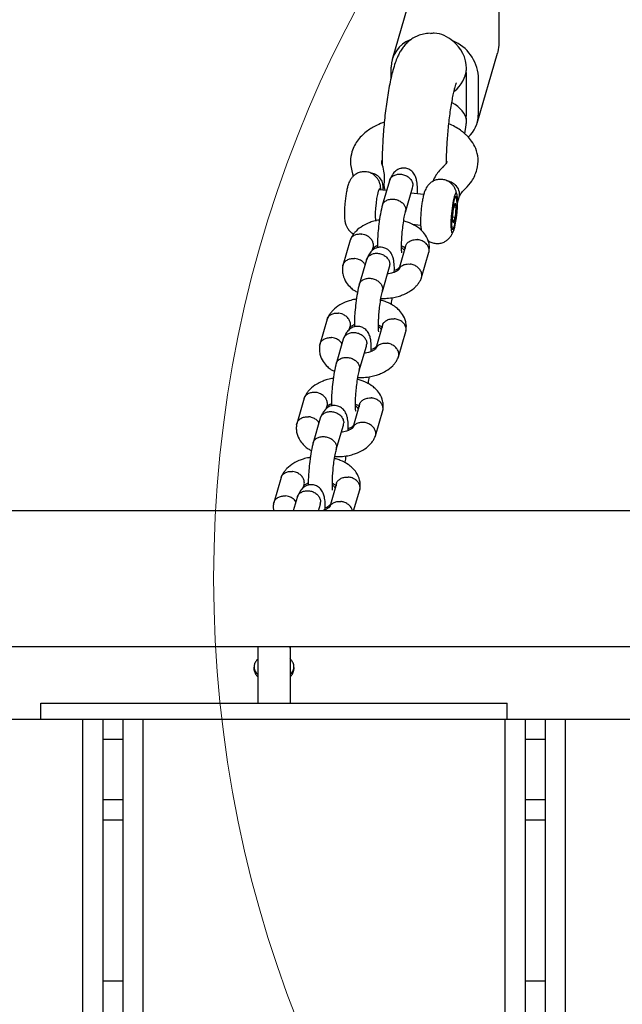
# Model space of a CAD drawing. Units: millimetres. Extents: x 906 to 10095, y 666 to 7761.
# Drawn here: x 6166 to 6316, y 3841 to 4086 of the extents above; entities that cross this region are included whole.
import ezdxf

# ---------------------------------------------------------------- set-up
doc = ezdxf.new("R2010")
doc.units = ezdxf.units.MM
doc.header["$LTSCALE"] = 200
doc.layers.add('OTWORY_MONTAŻOWE', color=1, linetype='Continuous')
doc.layers.add('STREFA', color=102, linetype='Continuous')

msp = doc.modelspace()

# ---------------------------------------------------------------- hatches: boundary and pattern name
at = {"layer": 'STREFA'}
h = msp.add_hatch(dxfattribs=at)
h.set_pattern_fill('ANSI32', color=102, scale=12.5, style=0)
edge = h.paths.add_edge_path(flags=0)
edge.add_line((7766, 1520.2), (8097.36, 1520.2))
edge.add_arc((8097.36, 3220.2), 1700, 270, 360)
edge.add_line((9797.36, 3220.2), (9797.36, 3603.9))
edge.add_arc((8097.36, 3603.9), 1700, 0, 86.38354)
edge.add_arc((6536.91, 4970.6), 1700, 11.19024, 62.84628)
edge.add_line((7312.75, 6483.23), (6875.92, 6707.29))
edge.add_arc((6100.07, 5194.66), 1700, 62.84628, 123.13682)
edge.add_line((5170.79, 6618.18), (4698.99, 6310.19))
edge.add_arc((5628.28, 4886.66), 1700, 123.13682, 128.79855)
edge.add_line((4563.09, 6211.57), (3040.95, 4987.8))
edge.add_arc((4106.14, 3662.9), 1700, 128.79855, 135.09913)
edge.add_line((2901.98, 4862.9), (2106.14, 4862.9))
edge.add_arc((2106.14, 3662.9), 1200, 90, 180)
edge.add_line((906.14, 3662.9), (906.14, 3161.2))
edge.add_arc((2106.14, 3161.2), 1200, 180, 270)
edge.add_line((2106.14, 1961.2), (2901.98, 1961.2))
edge.add_arc((4106.14, 3161.2), 1700, 224.90087, 243.92056)
edge.add_line((3358.79, 1634.28), (4981.79, 839.91))
edge.add_arc((5729.14, 2366.82), 1700, 243.92056, 270)
edge.add_line((5729.14, 666.82), (6229.14, 666.82))
edge.add_arc((6229.14, 2366.82), 1700, 270, 316.81701)
edge.add_line((7468.74, 1203.46), (7766, 1520.2))
edge = h.paths.add_edge_path(flags=0)
edge.add_arc((6536.91, 4970.6), 1500, 5.09839, 62.84628, ccw=False)
edge.add_line((8030.97, 5103.9), (8097.36, 5103.9))
edge.add_arc((8097.36, 3603.9), 1500, 0, 90, ccw=False)
edge.add_line((9597.36, 3603.9), (9597.36, 3220.2))
edge.add_arc((8097.36, 3220.2), 1500, 270, 360, ccw=False)
edge.add_line((8097.36, 1720.2), (7679.41, 1720.2))
edge.add_line((7679.41, 1720.2), (7322.9, 1340.33))
edge.add_arc((6229.14, 2366.82), 1500, 270, 316.81701, ccw=False)
edge.add_line((6229.14, 866.82), (5729.14, 866.82))
edge.add_arc((5729.14, 2366.82), 1500, 243.92056, 270, ccw=False)
edge.add_line((5069.72, 1019.54), (3446.72, 1813.92))
edge.add_arc((4106.14, 3161.2), 1500, 221.81031, 243.92056, ccw=False)
edge.add_line((2988.11, 2161.2), (2106.14, 2161.2))
edge.add_arc((2106.14, 3161.2), 1000, 180, 270, ccw=False)
edge.add_line((1106.14, 3161.2), (1106.14, 3662.9))
edge.add_arc((2106.14, 3662.9), 1000, 90, 180, ccw=False)
edge.add_line((2106.14, 4662.9), (2988.11, 4662.9))
edge.add_arc((4106.14, 3662.9), 1500, 128.79855, 138.18969, ccw=False)
edge.add_line((3166.27, 4831.93), (4688.4, 6055.69))
edge.add_arc((5628.28, 4886.66), 1500, 123.13682, 128.79855, ccw=False)
edge.add_line((4808.32, 6142.72), (5280.11, 6450.71))
edge.add_arc((6100.07, 5194.66), 1500, 62.84628, 123.13682, ccw=False)
edge.add_line((6784.64, 6529.33), (7221.48, 6305.28))

# ---------------------------------------------------------------- linework, layer by layer
at = {"color": 7, "linetype": 'Continuous', "lineweight": 25}
for p, q in [((6263.59, 4093.51), (6258.53, 4076.14)), ((6284.99, 4089.34), (6284.99, 4079.63)), ((6267.93, 4082.63), (6267.45, 4082.59)), ((6279.66, 4060.28), (6284.71, 4077.64)), ((6258.25, 4071.58), (6258.25, 4074.16)), ((6276.68, 4072.12), (6276.93, 4072.99)), ((6276.98, 4062.56), (6276.98, 4072.28)), ((6279.94, 4062.27), (6279.94, 4071.98)), ((6276.58, 4057.65), (6276.9, 4059.82)), ((6255.96, 4050.28), (6255.92, 4050.96)), ((6256.04, 4051.38), (6256.04, 4050.32)), ((6256.04, 4050.32), (6256.04, 4049.97)), ((6272.04, 4050.42), (6272.04, 4051.29)), ((6248.69, 4047.65), (6248.84, 4047.06)), ((6257.83, 4045.95), (6256.04, 4039.79)), ((6261.81, 4038.13), (6263.58, 4044.23)), ((6257.12, 4043.5), (6255.19, 4043.69)), ((6256.21, 4043.59), (6256.26, 4043.78)), ((6266.37, 4042.57), (6263.19, 4042.89)), ((6274.38, 4042.91), (6274.29, 4042.87)), ((6274.78, 4040.47), (6275.19, 4041.87)), ((6273.73, 4038.96), (6274.15, 4040.41)), ((6273.87, 4039.44), (6274.36, 4039.39)), ((6274.15, 4040.41), (6274.36, 4039.39)), ((6274.36, 4039.39), (6274.15, 4036.92)), ((6273.52, 4036.5), (6273.73, 4038.96)), ((6273.56, 4036.98), (6274.15, 4036.92)), ((6273.73, 4035.47), (6274.15, 4036.92)), ((6254.42, 4036.04), (6254.55, 4036.03)), ((6263.45, 4035.13), (6265.61, 4034.91)), ((6264.01, 4034.84), (6264.06, 4035.07)), ((6273.73, 4035.47), (6273.52, 4036.5)), ((6273.31, 4033.05), (6273.39, 4032.99)), ((6248.1, 4031.22), (6246.26, 4024.91)), ((6261.86, 4029.7), (6260.17, 4023.92)), ((6253.58, 4028.61), (6253.8, 4029.38)), ((6265.82, 4021.87), (6267.66, 4028.18)), ((6252.1, 4026.27), (6250.31, 4020.11)), ((6256.07, 4018.45), (6257.85, 4024.55)), ((6242.36, 4011.54), (6240.53, 4005.23)), ((6256.13, 4010.03), (6254.44, 4004.24)), ((6247.85, 4008.94), (6248.07, 4009.7)), ((6260.09, 4002.19), (6261.93, 4008.5)), ((6246.37, 4006.59), (6244.58, 4000.43)), ((6250.34, 3998.77), (6252.12, 4004.87)), ((6236.63, 3991.86), (6234.8, 3985.56)), ((6250.39, 3990.35), (6248.71, 3984.56)), ((6242.12, 3989.26), (6242.34, 3990.02)), ((6254.36, 3982.51), (6256.19, 3988.82)), ((6240.64, 3986.92), (6238.85, 3980.76)), ((6244.61, 3979.1), (6246.39, 3985.19)), ((6230.9, 3972.18), (6229.06, 3965.88)), ((6244.66, 3970.67), (6242.98, 3964.88)), ((6236.39, 3969.58), (6236.61, 3970.34)), ((6248.94, 3963.9), (6250.46, 3969.14)), ((6234.91, 3967.24), (6233.94, 3963.9)), ((6389.64, 3963.9), (5568.64, 3963.9)), ((6240.19, 3963.9), (6240.66, 3965.51)), ((5568.64, 3930.2), (6389.64, 3930.2)), ((6225.14, 3930.2), (6225.14, 3916.05)), ((6233.14, 3929.77), (6233.27, 3930.2)), ((6233.14, 3930), (6233.2, 3930.2)), ((6233.14, 3930.2), (6233.14, 3916.05)), ((6171.16, 3912.05), (6171.16, 3916.05)), ((6171.16, 3916.05), (6179.88, 3916.05)), ((6179.88, 3916.05), (6278.41, 3916.05)), ((6278.41, 3916.05), (6287.12, 3916.05)), ((6287.12, 3912.05), (6287.12, 3916.05)), ((6181.64, 3912.05), (6091.64, 3912.05)), ((6181.64, 2912.05), (6181.64, 3912.05)), ((6186.64, 3912.05), (6181.64, 3912.05)), ((6186.64, 2912.05), (6186.64, 3912.05)), ((6191.64, 3912.05), (6186.64, 3912.05)), ((6191.64, 2912.05), (6191.64, 3912.05)), ((6196.64, 3912.05), (6191.64, 3912.05)), ((6196.64, 2912.05), (6196.64, 3912.05)), ((6286.64, 3912.05), (6196.64, 3912.05)), ((6286.64, 2912.05), (6286.64, 3912.05)), ((6291.64, 3912.05), (6286.64, 3912.05)), ((6291.64, 2912.05), (6291.64, 3912.05)), ((6296.64, 3912.05), (6291.64, 3912.05)), ((6296.64, 2912.05), (6296.64, 3912.05)), ((6301.64, 3912.05), (6296.64, 3912.05)), ((6301.64, 2912.05), (6301.64, 3912.05)), ((6318.89, 3912.05), (6301.64, 3912.05)), ((6191.64, 3907.05), (6186.64, 3907.05)), ((6296.64, 3907.05), (6291.64, 3907.05)), ((6191.64, 3892.05), (6186.64, 3892.05)), ((6296.64, 3892.05), (6291.64, 3892.05)), ((6186.64, 3887.05), (6191.64, 3887.05)), ((6291.64, 3887.05), (6296.64, 3887.05)), ((6186.64, 3847.05), (6191.64, 3847.05)), ((6291.64, 3847.05), (6296.64, 3847.05))]:
    msp.add_line(p, q, dxfattribs=at)
at = {"color": 7, "linetype": 'Continuous', "lineweight": 25, "flags": 128}
for points in [[(6284.99, 4079.63), (6284.81, 4078.01), (6284.71, 4077.64)], [(6274.17, 4044.9), (6273.21, 4045.57), (6272.31, 4045.93)], [(6255.6, 4043.65), (6255.59, 4043.71), (6255.45, 4043.95), (6255.27, 4043.83), (6255.07, 4043.36), (6254.86, 4042.57), (6254.66, 4041.55), (6254.5, 4040.37), (6254.39, 4039.14), (6254.32, 4037.98), (6254.32, 4036.98), (6254.39, 4036.23), (6254.45, 4035.93)], [(6274.36, 4042.89), (6274.15, 4042.58), (6273.92, 4041.92), (6273.69, 4040.96), (6273.48, 4039.78), (6273.31, 4038.47), (6273.18, 4037.11), (6273.11, 4035.82), (6273.1, 4034.69), (6273.15, 4033.79), (6273.26, 4033.21), (6273.42, 4032.97), (6273.62, 4033.11), (6273.84, 4033.6), (6274.07, 4034.41), (6274.29, 4035.49), (6274.49, 4036.75), (6274.64, 4038.1), (6274.74, 4039.43), (6274.78, 4040.66), (6274.76, 4041.68), (6274.68, 4042.43), (6274.54, 4042.84), (6274.36, 4042.89)], [(6274.64, 4040.34), (6274.6, 4041.22), (6274.51, 4041.81), (6274.37, 4042.05), (6274.19, 4041.93), (6273.99, 4041.46), (6273.78, 4040.67), (6273.59, 4039.65), (6273.43, 4038.47), (6273.31, 4037.24), (6273.25, 4036.08), (6273.25, 4035.08), (6273.31, 4034.33), (6273.43, 4033.91), (6273.59, 4033.85), (6273.78, 4034.15), (6273.99, 4034.78), (6274.19, 4035.7), (6274.37, 4036.82), (6274.51, 4038.03), (6274.6, 4039.24), (6274.64, 4040.34)]]:
    msp.add_lwpolyline(points, dxfattribs=at)
at = {"color": 7, "linetype": 'Continuous', "lineweight": 25}
for centre, radius, start, end in [((6265.94, 4073.93), 7.7, 112.8633, 178.3286), ((6269.75, 4071.26), 10.21, 4.061, 67.7199), ((6271.77, 4073.89), 5.21, 351.1636, 0.0315), ((6271.52, 4072.27), 5.46, 0.0368, 8.6341), ((6271.77, 4062.56), 5.21, 351.1652, 0.0305), ((6271.52, 4060.94), 5.46, 0.0356, 8.6353), ((6272.71, 4062.29), 7.22, 310.805, 359.7752), ((6252.8, 4044.37), 3.51, 350.2725, 81.1622), ((6272.32, 4042.59), 2.96, 345.9697, 51.2216), ((6226.39, 3925.06), 2.23, 172.9533, 235.9258), ((6231.97, 3925.03), 2.16, 302.9784, 8.1287)]:
    msp.add_arc(centre, radius, start, end, dxfattribs=at)
for centre, major_axis, ratio, start_param, end_param in [((6269.09, 4074.69), (-5.64, 6.09), 0.904588, 3.91455, 4.873415), ((6269.09, 4074.69), (-5.1, 6.32), 0.954425, 3.113786, 3.956539), ((6269.09, 4061.74), (7.83, -1.71), 0.610955, 0.186353, 1.126609), ((6269.09, 4061.74), (-5.64, 6.09), 0.904588, 3.770186, 3.91455)]:
    msp.add_ellipse(centre, major_axis=major_axis, ratio=ratio, start_param=start_param, end_param=end_param, dxfattribs=at)
for points, knots in [([(6267.45, 4082.59), (6266.94, 4082.53), (6265.95, 4082.4), (6264.59, 4081.9), (6263.39, 4081.24), (6262.38, 4080.45), (6261.54, 4079.58), (6260.85, 4078.66), (6260.27, 4077.68), (6259.74, 4076.56), (6259.21, 4075.17), (6258.71, 4073.51), (6258.23, 4071.56), (6257.81, 4069.51), (6257.42, 4067.31), (6257.08, 4065.05), (6256.79, 4062.74), (6256.53, 4060.41), (6256.33, 4058.08), (6256.18, 4055.79), (6256.07, 4053.53), (6256.05, 4052.11), (6256.04, 4051.38)], [0, 0, 0, 0, 0.038821, 0.075233, 0.110154, 0.143989, 0.177263, 0.210962, 0.246801, 0.288243, 0.342299, 0.410689, 0.471138, 0.534484, 0.594398, 0.652693, 0.71018, 0.767288, 0.824307, 0.881434, 0.938906, 1, 1, 1, 1]), ([(6273.62, 4080.7), (6272.94, 4081.2), (6271.56, 4082.18), (6269.48, 4082.75), (6268.29, 4082.57), (6267.94, 4082.52)], [0, 0, 0, 0, 0.417221, 0.833982, 1, 1, 1, 1]), ([(6272.04, 4051.29), (6272.04, 4051.57), (6272.05, 4052.37), (6272.1, 4053.83), (6272.2, 4055.68), (6272.35, 4057.64), (6272.54, 4059.64), (6272.77, 4061.64), (6273.03, 4063.56), (6273.32, 4065.35), (6273.62, 4066.95), (6273.9, 4068.26), (6274.14, 4069.25), (6274.33, 4069.89), (6274.46, 4070.26), (6274.47, 4070.28), (6274.48, 4070.29)], [0, 0, 0, 0, 0.0430899, 0.1226235, 0.203644, 0.2859142, 0.3688564, 0.4520216, 0.5349146, 0.6170767, 0.6979481, 0.7767457, 0.8444996, 0.9063443, 0.9610643, 1, 1, 1, 1]), ([(6256.55, 4060.52), (6255.95, 4060.28), (6254.44, 4059.71), (6252.13, 4058.3), (6250.29, 4056.55), (6249.09, 4054.74), (6248.71, 4053.7), (6248.51, 4053.17)], [0, 0, 0, 0, 0.154849, 0.38532, 0.671304, 0.831682, 1, 1, 1, 1]), ([(6279.6, 4048.66), (6279.76, 4049.62), (6280.07, 4051.42), (6279.43, 4053.84), (6278.4, 4055.7), (6277.38, 4056.91), (6276.51, 4057.73), (6275.63, 4058.44), (6274.47, 4059.19), (6273.4, 4059.78), (6272.73, 4060.03), (6272.6, 4060.08)], [0, 0, 0, 0, 0.205345, 0.385912, 0.533542, 0.646442, 0.702386, 0.765471, 0.870038, 0.97445, 1, 1, 1, 1]), ([(6248.51, 4053.17), (6248.33, 4052.37), (6247.93, 4050.54), (6248.41, 4048.71), (6248.68, 4047.68)], [0, 0, 0, 0, 0.437456, 1, 1, 1, 1]), ([(6256.28, 4043.85), (6256.38, 4044.29), (6256.59, 4045.22), (6256.66, 4046.72), (6256.53, 4048.42), (6256.17, 4049.61), (6255.97, 4050.24)], [0, 0, 0, 0, 0.202596, 0.437318, 0.703635, 1, 1, 1, 1]), ([(6264.78, 4042.73), (6264.78, 4043.2), (6264.81, 4044.4), (6264.71, 4045.48), (6264.42, 4046.81), (6263.87, 4047.89), (6263.03, 4048.67), (6262.02, 4049.07), (6261.32, 4049.12), (6260.85, 4049.07), (6260.15, 4048.93), (6259.47, 4048.52), (6258.47, 4047.48), (6258.05, 4046.47), (6257.83, 4045.93)], [0, 0, 0, 0, 0.095531, 0.241332, 0.319113, 0.414406, 0.507223, 0.577413, 0.626306, 0.646216, 0.669214, 0.788418, 0.884939, 1, 1, 1, 1]), ([(6271.31, 4049.54), (6270.6, 4048.83), (6269.46, 4047.68), (6268.86, 4046.31), (6268.63, 4045.79)], [0, 0, 0, 0, 0.617301, 1, 1, 1, 1]), ([(6272.15, 4050.72), (6272.07, 4050.53), (6271.94, 4050.2), (6271.51, 4049.75), (6271.32, 4049.55)], [0, 0, 0, 0, 0.559906, 1, 1, 1, 1]), ([(6255.72, 4043.64), (6255.7, 4043.89), (6255.67, 4044.44), (6255.51, 4045.19), (6255.2, 4045.99), (6254.73, 4046.73), (6254.06, 4047.4), (6253.19, 4047.92), (6252.15, 4048.22), (6251.08, 4048.22), (6250.1, 4047.95), (6249.31, 4047.51), (6248.7, 4046.97), (6248.24, 4046.39), (6247.89, 4045.77), (6247.62, 4045.09), (6247.37, 4044.26), (6247.15, 4043.22), (6246.95, 4042.01), (6246.79, 4040.73), (6246.69, 4039.43), (6246.63, 4038.18), (6246.65, 4036.99), (6246.73, 4036.01), (6246.95, 4035.1), (6247.29, 4034.3), (6247.8, 4033.58), (6248.36, 4033.03), (6248.8, 4032.82), (6248.95, 4032.75)], [0, 0, 0, 0, 0.035435, 0.074402, 0.10578, 0.137108, 0.171361, 0.207813, 0.245495, 0.286233, 0.321684, 0.353557, 0.382989, 0.410834, 0.438726, 0.469984, 0.513026, 0.560727, 0.605193, 0.651678, 0.697422, 0.743627, 0.791815, 0.847185, 0.885652, 0.915866, 0.94784, 0.982618, 1, 1, 1, 1]), ([(6257.87, 4045.94), (6257.89, 4046.03), (6257.96, 4046.4), (6258.41, 4046.93), (6259.16, 4047.42), (6260.11, 4047.63), (6261.12, 4047.57), (6262.08, 4047.22), (6262.89, 4046.63), (6263.46, 4045.87), (6263.65, 4045.23), (6263.67, 4044.88), (6263.67, 4044.8), (6263.67, 4044.79)], [0, 0, 0, 0, 0.040685, 0.156594, 0.272526, 0.388477, 0.504446, 0.620425, 0.7364, 0.852329, 0.968269, 0.995366, 1, 1, 1, 1]), ([(6276.72, 4044.02), (6277.29, 4044.62), (6278.6, 4046.02), (6279.24, 4047.7), (6279.6, 4048.66)], [0, 0, 0, 0, 0.431877, 1, 1, 1, 1]), ([(6256.46, 4044.74), (6256.5, 4044.38), (6256.56, 4043.99), (6256.68, 4043.57), (6256.69, 4043.54)], [0, 0, 0, 0, 0.916933, 1, 1, 1, 1]), ([(6263.57, 4044.23), (6263.62, 4044.4), (6263.66, 4044.59), (6263.67, 4044.78), (6263.67, 4044.79)], [0, 0, 0, 0, 0.942127, 1, 1, 1, 1]), ([(6274.5, 4042.85), (6274.47, 4043.02), (6274.39, 4043.41), (6274.12, 4044.09), (6273.66, 4044.83), (6272.99, 4045.5), (6272.12, 4046.02), (6271.08, 4046.32), (6270, 4046.32), (6269.03, 4046.05), (6268.24, 4045.61), (6267.63, 4045.07), (6267.16, 4044.49), (6266.82, 4043.87), (6266.54, 4043.19), (6266.3, 4042.36), (6266.07, 4041.32), (6265.87, 4040.11), (6265.72, 4038.83), (6265.61, 4037.53), (6265.56, 4036.28), (6265.58, 4035.09), (6265.62, 4034.26), (6265.77, 4033.73), (6265.8, 4033.6)], [0, 0, 0, 0, 0.028432, 0.067033, 0.105575, 0.147712, 0.192554, 0.238911, 0.289026, 0.332638, 0.371848, 0.408054, 0.442311, 0.476624, 0.515077, 0.568026, 0.626705, 0.681409, 0.738592, 0.794867, 0.85171, 0.910988, 0.979105, 1, 1, 1, 1]), ([(6275.16, 4041.79), (6275.33, 4042.19), (6275.64, 4042.9), (6276.38, 4043.67), (6276.71, 4044.01)], [0, 0, 0, 0, 0.559819, 1, 1, 1, 1]), ([(6256.1, 4040), (6255.92, 4039.27), (6255.59, 4037.92), (6255.22, 4035.34), (6254.99, 4033.09), (6254.85, 4031.04), (6254.86, 4029.93), (6254.86, 4029.34)], [0, 0, 0, 0, 0.253882, 0.475873, 0.664923, 0.821917, 1, 1, 1, 1]), ([(6256.07, 4039.74), (6256.09, 4039.86), (6256.16, 4040.24), (6256.61, 4040.77), (6257.36, 4041.23), (6258.3, 4041.43), (6259.31, 4041.36), (6260.28, 4041.02), (6261.1, 4040.46), (6261.67, 4039.74), (6261.87, 4039.13), (6261.89, 4038.8), (6261.9, 4038.72), (6261.9, 4038.71)], [0, 0, 0, 0, 0.053402, 0.167778, 0.282151, 0.396573, 0.51101, 0.62546, 0.739901, 0.854325, 0.968704, 0.995427, 1, 1, 1, 1]), ([(6273.89, 4034.12), (6273.93, 4034.25), (6274.06, 4034.7), (6274.23, 4035.62), (6274.43, 4036.89), (6274.57, 4038.21), (6274.66, 4039.33), (6274.67, 4039.95), (6274.68, 4040.18)], [0, 0, 0, 0, 0.079835, 0.280188, 0.488904, 0.686692, 0.883071, 1, 1, 1, 1]), ([(6274.64, 4040.34), (6274.64, 4040.34), (6274.66, 4040.54), (6274.71, 4040.88), (6274.66, 4041.21), (6274.64, 4041.34)], [0, 0, 0, 0, 0.012288, 0.609203, 1, 1, 1, 1]), ([(6274.65, 4040.18), (6274.66, 4040.21), (6274.69, 4040.27), (6274.65, 4040.31), (6274.64, 4040.34), (6274.64, 4040.34)], [0, 0, 0, 0, 0.4509504, 0.9841529, 1, 1, 1, 1]), ([(6260.9, 4028.07), (6260.91, 4028.06), (6260.92, 4028.03), (6260.85, 4028.52), (6260.83, 4029.31), (6260.85, 4030.55), (6260.91, 4031.79), (6261.04, 4033.34), (6261.24, 4035.13), (6261.52, 4036.91), (6261.73, 4037.78), (6261.84, 4038.19)], [0, 0, 0, 0, 0.0103514, 0.0796907, 0.2354148, 0.3236677, 0.4269405, 0.5497685, 0.6916617, 0.8520138, 1, 1, 1, 1]), ([(6261.81, 4038.2), (6261.85, 4038.36), (6261.9, 4038.53), (6261.9, 4038.7), (6261.9, 4038.71)], [0, 0, 0, 0, 0.94041, 1, 1, 1, 1]), ([(6255.36, 4036.18), (6255.24, 4036.17), (6254.62, 4036.09), (6253.67, 4035.83), (6252.42, 4035.39), (6250.97, 4034.66), (6249.79, 4033.75), (6248.96, 4032.8), (6248.47, 4032.09), (6248.24, 4031.56), (6248.12, 4031.3)], [0, 0, 0, 0, 0.038009, 0.181906, 0.298791, 0.451813, 0.685616, 0.782629, 0.889188, 1, 1, 1, 1]), ([(6267.68, 4028.29), (6267.73, 4028.68), (6267.82, 4029.45), (6267.62, 4030.84), (6266.97, 4032.32), (6265.88, 4033.59), (6264.59, 4034.63), (6263.18, 4035.35), (6262, 4035.78), (6261.51, 4035.9), (6261.38, 4035.92)], [0, 0, 0, 0, 0.112919, 0.226485, 0.419782, 0.566368, 0.67947, 0.874844, 0.968968, 1, 1, 1, 1]), ([(6248.12, 4031.16), (6248.17, 4031.34), (6248.3, 4031.78), (6248.87, 4032.31), (6249.69, 4032.68), (6250.42, 4032.75), (6250.84, 4032.72), (6250.93, 4032.7), (6250.94, 4032.7)], [0, 0, 0, 0, 0.178276, 0.429341, 0.680325, 0.931309, 0.989977, 1, 1, 1, 1]), ([(6253.79, 4029.38), (6253.8, 4029.39), (6253.87, 4029.52), (6253.89, 4029.95), (6253.81, 4030.64), (6253.35, 4031.44), (6252.63, 4032.11), (6251.8, 4032.53), (6251.21, 4032.67), (6250.96, 4032.7), (6250.94, 4032.7)], [0, 0, 0, 0, 0.010582, 0.103362, 0.290918, 0.478495, 0.666041, 0.853496, 0.99251, 1, 1, 1, 1]), ([(6267.36, 4031.14), (6267.39, 4031.12), (6267.66, 4030.87), (6268.35, 4030.56), (6269.39, 4030.31), (6270.45, 4030.37), (6271.39, 4030.67), (6272.14, 4031.13), (6272.73, 4031.68), (6273.16, 4032.27), (6273.41, 4032.73), (6273.51, 4032.98), (6273.53, 4033.04)], [0, 0, 0, 0, 0.01411, 0.146344, 0.282234, 0.424624, 0.549271, 0.662013, 0.766508, 0.866008, 0.967527, 1, 1, 1, 1]), ([(6259.05, 4023.2), (6259.05, 4023.62), (6259.07, 4024.77), (6258.98, 4025.8), (6258.69, 4027.14), (6258.14, 4028.21), (6257.3, 4028.99), (6256.29, 4029.39), (6255.59, 4029.44), (6255.12, 4029.4), (6254.42, 4029.25), (6253.74, 4028.84), (6252.74, 4027.8), (6252.32, 4026.8), (6252.1, 4026.25)], [0, 0, 0, 0, 0.085835, 0.233199, 0.311813, 0.408123, 0.50194, 0.572881, 0.622295, 0.642421, 0.665662, 0.78615, 0.883705, 1, 1, 1, 1]), ([(6253.75, 4029.19), (6253.76, 4029.21), (6253.8, 4029.27), (6253.89, 4029.34), (6254.09, 4029.5), (6254.4, 4029.67), (6254.72, 4029.83), (6254.85, 4029.88), (6254.87, 4029.88)], [0, 0, 0, 0, 0.082401, 0.260135, 0.424804, 0.828327, 0.97307, 1, 1, 1, 1]), ([(6260.84, 4029.77), (6260.99, 4029.71), (6261.3, 4029.58), (6261.57, 4029.37), (6261.71, 4029.24), (6261.77, 4029.2), (6261.79, 4029.18), (6261.79, 4029.2), (6261.77, 4029.15), (6261.77, 4029.14)], [0, 0, 0, 0, 0.135754, 0.286864, 0.479861, 0.612349, 0.764349, 0.932423, 1, 1, 1, 1]), ([(6261.87, 4029.66), (6261.88, 4029.71), (6261.92, 4030.04), (6262.32, 4030.54), (6263.03, 4031.07), (6263.88, 4031.32), (6264.47, 4031.34), (6264.73, 4031.32), (6264.74, 4031.32)], [0, 0, 0, 0, 0.050484, 0.301681, 0.552836, 0.803889, 0.989972, 1, 1, 1, 1]), ([(6267.63, 4028.12), (6267.64, 4028.13), (6267.77, 4028.39), (6267.72, 4028.98), (6267.45, 4029.79), (6266.84, 4030.51), (6266, 4031.04), (6265.27, 4031.26), (6264.85, 4031.31), (6264.76, 4031.32), (6264.74, 4031.32)], [0, 0, 0, 0, 0.0106, 0.19824, 0.385895, 0.573542, 0.761158, 0.948691, 0.992508, 1, 1, 1, 1]), ([(6252.14, 4026.26), (6252.16, 4026.36), (6252.23, 4026.72), (6252.67, 4027.25), (6253.43, 4027.74), (6254.37, 4027.96), (6255.38, 4027.89), (6256.35, 4027.54), (6257.16, 4026.95), (6257.73, 4026.19), (6257.91, 4025.56), (6257.93, 4025.2), (6257.93, 4025.12), (6257.93, 4025.11)], [0, 0, 0, 0, 0.040692, 0.156601, 0.272532, 0.388482, 0.504452, 0.62043, 0.736401, 0.852336, 0.968269, 0.995374, 1, 1, 1, 1]), ([(6260.85, 4029.37), (6261.05, 4029.2), (6261.35, 4028.97), (6261.49, 4028.66), (6261.53, 4028.57)], [0, 0, 0, 0, 0.699794, 1, 1, 1, 1]), ([(6246.23, 4024.8), (6246.19, 4024.41), (6246.09, 4023.63), (6246.3, 4022.25), (6246.94, 4020.76), (6248.04, 4019.5), (6248.97, 4018.7), (6249.64, 4018.38), (6249.91, 4018.25)], [0, 0, 0, 0, 0.149199, 0.299241, 0.554649, 0.748326, 0.897771, 1, 1, 1, 1]), ([(6246.22, 4024.74), (6246.3, 4025), (6246.45, 4025.53), (6247.07, 4026.14), (6247.91, 4026.55), (6248.64, 4026.65), (6249.07, 4026.63), (6249.16, 4026.63), (6249.17, 4026.63)], [0, 0, 0, 0, 0.234051, 0.468093, 0.702099, 0.935997, 0.990654, 1, 1, 1, 1]), ([(6251.77, 4025.11), (6251.71, 4025.22), (6251.51, 4025.6), (6250.87, 4026.1), (6250.04, 4026.49), (6249.45, 4026.6), (6249.19, 4026.62), (6249.17, 4026.63)], [0, 0, 0, 0, 0.136217, 0.446871, 0.757423, 0.987598, 1, 1, 1, 1]), ([(6257.84, 4024.55), (6257.88, 4024.72), (6257.93, 4024.91), (6257.93, 4025.1), (6257.93, 4025.11)], [0, 0, 0, 0, 0.942032, 1, 1, 1, 1]), ([(6260.22, 4023.94), (6260.33, 4024.15), (6260.57, 4024.6), (6261.29, 4025.06), (6262.12, 4025.28), (6262.7, 4025.27), (6262.96, 4025.24), (6262.97, 4025.24)], [0, 0, 0, 0, 0.240863, 0.513872, 0.78674, 0.989087, 1, 1, 1, 1]), ([(6265.71, 4021.68), (6265.76, 4021.77), (6265.94, 4022.09), (6265.93, 4022.77), (6265.65, 4023.59), (6265.05, 4024.34), (6264.22, 4024.91), (6263.49, 4025.16), (6263.08, 4025.23), (6262.99, 4025.24), (6262.97, 4025.24)], [0, 0, 0, 0, 0.0675, 0.244341, 0.421203, 0.598048, 0.774832, 0.951619, 0.992941, 1, 1, 1, 1]), ([(6260.21, 4023.99), (6260.19, 4023.94), (6260.14, 4023.84), (6260.03, 4023.74), (6259.82, 4023.58), (6259.53, 4023.41), (6259.14, 4023.24), (6258.8, 4023.1), (6258.3, 4022.94), (6257.78, 4022.82), (6257.42, 4022.78), (6257.33, 4022.77)], [0, 0, 0, 0, 0.117883, 0.219271, 0.313225, 0.543412, 0.625963, 0.685762, 0.806012, 0.949273, 1, 1, 1, 1]), ([(6259.05, 4023.75), (6259.06, 4023.75), (6259.59, 4023.85), (6259.94, 4024.02), (6260.31, 4024.44), (6260.33, 4024.47)], [0, 0, 0, 0, 0.016163, 0.924874, 1, 1, 1, 1]), ([(6250.36, 4020.32), (6250.19, 4019.6), (6249.86, 4018.24), (6249.49, 4015.67), (6249.26, 4013.41), (6249.12, 4011.36), (6249.13, 4010.25), (6249.13, 4009.66)], [0, 0, 0, 0, 0.253881, 0.475871, 0.66492, 0.821913, 1, 1, 1, 1]), ([(6250.34, 4020.07), (6250.36, 4020.19), (6250.43, 4020.57), (6250.88, 4021.09), (6251.62, 4021.55), (6252.57, 4021.75), (6253.58, 4021.68), (6254.55, 4021.35), (6255.36, 4020.78), (6255.94, 4020.06), (6256.14, 4019.46), (6256.16, 4019.12), (6256.16, 4019.05), (6256.16, 4019.04)], [0, 0, 0, 0, 0.053402, 0.167779, 0.282155, 0.396576, 0.511011, 0.625461, 0.739902, 0.854332, 0.968703, 0.995427, 1, 1, 1, 1]), ([(6255.73, 4016.72), (6256.22, 4016.71), (6257.3, 4016.69), (6258.85, 4016.91), (6260.24, 4017.25), (6261.49, 4017.7), (6262.94, 4018.42), (6264.13, 4019.34), (6264.95, 4020.28), (6265.44, 4021), (6265.68, 4021.52), (6265.79, 4021.79)], [0, 0, 0, 0, 0.1126485, 0.247103, 0.3597223, 0.4512019, 0.5709613, 0.7539519, 0.829871, 0.9132766, 1, 1, 1, 1]), ([(6255.17, 4008.39), (6255.17, 4008.39), (6255.19, 4008.35), (6255.12, 4008.85), (6255.1, 4009.63), (6255.12, 4010.87), (6255.18, 4012.11), (6255.3, 4013.66), (6255.51, 4015.45), (6255.79, 4017.23), (6256, 4018.1), (6256.1, 4018.51)], [0, 0, 0, 0, 0.010342, 0.079691, 0.235415, 0.323667, 0.42694, 0.549771, 0.691658, 0.852014, 1, 1, 1, 1]), ([(6256.08, 4018.52), (6256.12, 4018.68), (6256.16, 4018.85), (6256.16, 4019.02), (6256.16, 4019.04)], [0, 0, 0, 0, 0.94041, 1, 1, 1, 1]), ([(6249.63, 4016.5), (6249.51, 4016.49), (6248.89, 4016.42), (6247.94, 4016.15), (6246.69, 4015.71), (6245.24, 4014.98), (6244.06, 4014.07), (6243.23, 4013.13), (6242.74, 4012.41), (6242.51, 4011.89), (6242.39, 4011.62)], [0, 0, 0, 0, 0.038013, 0.181909, 0.298789, 0.451809, 0.685618, 0.782623, 0.889188, 1, 1, 1, 1]), ([(6261.95, 4008.61), (6262, 4009), (6262.09, 4009.78), (6261.88, 4011.16), (6261.24, 4012.64), (6260.15, 4013.91), (6258.85, 4014.96), (6257.45, 4015.67), (6256.27, 4016.11), (6255.78, 4016.22), (6255.65, 4016.25)], [0, 0, 0, 0, 0.112919, 0.22648, 0.419782, 0.566362, 0.679465, 0.874839, 0.968963, 1, 1, 1, 1]), ([(6258.27, 4015.16), (6258.29, 4015.24), (6258.4, 4015.72), (6258.48, 4016.36), (6258.55, 4016.9)], [0, 0, 0, 0, 0.1608399, 1, 1, 1, 1]), ([(6242.38, 4011.48), (6242.44, 4011.67), (6242.57, 4012.11), (6243.14, 4012.63), (6243.96, 4013), (6244.69, 4013.07), (6245.11, 4013.04), (6245.2, 4013.03), (6245.21, 4013.03)], [0, 0, 0, 0, 0.178289, 0.429355, 0.680332, 0.931305, 0.98997, 1, 1, 1, 1]), ([(6248.06, 4009.7), (6248.07, 4009.72), (6248.14, 4009.85), (6248.16, 4010.28), (6248.08, 4010.96), (6247.62, 4011.77), (6246.9, 4012.43), (6246.07, 4012.85), (6245.48, 4012.99), (6245.22, 4013.02), (6245.21, 4013.03)], [0, 0, 0, 0, 0.010582, 0.10335, 0.290908, 0.478489, 0.666039, 0.853501, 0.99251, 1, 1, 1, 1]), ([(6248.02, 4009.51), (6248.03, 4009.53), (6248.07, 4009.59), (6248.16, 4009.67), (6248.36, 4009.83), (6248.66, 4010), (6248.99, 4010.15), (6249.12, 4010.2), (6249.14, 4010.21)], [0, 0, 0, 0, 0.082402, 0.260135, 0.424839, 0.828322, 0.973064, 1, 1, 1, 1]), ([(6255.11, 4010.1), (6255.26, 4010.03), (6255.56, 4009.9), (6255.83, 4009.69), (6255.98, 4009.56), (6256.03, 4009.52), (6256.06, 4009.5), (6256.06, 4009.52), (6256.04, 4009.47), (6256.04, 4009.46)], [0, 0, 0, 0, 0.13576, 0.286846, 0.479841, 0.612353, 0.764352, 0.932399, 1, 1, 1, 1]), ([(6256.14, 4009.98), (6256.15, 4010.04), (6256.19, 4010.36), (6256.59, 4010.86), (6257.29, 4011.39), (6258.14, 4011.64), (6258.74, 4011.66), (6259, 4011.64), (6259.01, 4011.64)], [0, 0, 0, 0, 0.050484, 0.301683, 0.552824, 0.803889, 0.989973, 1, 1, 1, 1]), ([(6261.9, 4008.44), (6261.91, 4008.45), (6262.04, 4008.71), (6261.99, 4009.3), (6261.72, 4010.11), (6261.11, 4010.83), (6260.27, 4011.36), (6259.54, 4011.58), (6259.12, 4011.63), (6259.02, 4011.64), (6259.01, 4011.64)], [0, 0, 0, 0, 0.010615, 0.198252, 0.385905, 0.573541, 0.761154, 0.948685, 0.992507, 1, 1, 1, 1]), ([(6253.31, 4003.52), (6253.32, 4003.94), (6253.34, 4005.09), (6253.25, 4006.12), (6252.96, 4007.46), (6252.4, 4008.54), (6251.57, 4009.31), (6250.56, 4009.71), (6249.86, 4009.76), (6249.38, 4009.72), (6248.69, 4009.57), (6248.01, 4009.17), (6247.01, 4008.12), (6246.59, 4007.12), (6246.36, 4006.57)], [0, 0, 0, 0, 0.085838, 0.233197, 0.311815, 0.408125, 0.501941, 0.57288, 0.622297, 0.64242, 0.665664, 0.786145, 0.883705, 1, 1, 1, 1]), ([(6246.41, 4006.58), (6246.43, 4006.68), (6246.49, 4007.05), (6246.94, 4007.57), (6247.69, 4008.06), (6248.64, 4008.28), (6249.65, 4008.21), (6250.62, 4007.86), (6251.43, 4007.27), (6251.99, 4006.51), (6252.18, 4005.88), (6252.2, 4005.52), (6252.2, 4005.45), (6252.2, 4005.43)], [0, 0, 0, 0, 0.040687, 0.156596, 0.272519, 0.388476, 0.504443, 0.620421, 0.736395, 0.852328, 0.968261, 0.995366, 1, 1, 1, 1]), ([(6255.12, 4009.69), (6255.32, 4009.52), (6255.62, 4009.29), (6255.75, 4008.98), (6255.8, 4008.89)], [0, 0, 0, 0, 0.699837, 1, 1, 1, 1]), ([(6240.5, 4005.12), (6240.46, 4004.73), (6240.36, 4003.95), (6240.57, 4002.57), (6241.21, 4001.08), (6242.31, 3999.83), (6243.24, 3999.02), (6243.91, 3998.7), (6244.18, 3998.57)], [0, 0, 0, 0, 0.149195, 0.299243, 0.554654, 0.748333, 0.897775, 1, 1, 1, 1]), ([(6240.49, 4005.06), (6240.57, 4005.32), (6240.72, 4005.85), (6241.34, 4006.47), (6242.18, 4006.87), (6242.91, 4006.97), (6243.34, 4006.96), (6243.43, 4006.95), (6243.44, 4006.95)], [0, 0, 0, 0, 0.234053, 0.468082, 0.702096, 0.936003, 0.990654, 1, 1, 1, 1]), ([(6246.03, 4005.43), (6245.97, 4005.55), (6245.78, 4005.92), (6245.14, 4006.42), (6244.31, 4006.81), (6243.71, 4006.93), (6243.45, 4006.95), (6243.44, 4006.95)], [0, 0, 0, 0, 0.1362052, 0.4468631, 0.7574201, 0.9875975, 1, 1, 1, 1]), ([(6252.11, 4004.87), (6252.15, 4005.05), (6252.2, 4005.23), (6252.2, 4005.42), (6252.2, 4005.43)], [0, 0, 0, 0, 0.9421183, 1, 1, 1, 1]), ([(6254.48, 4004.27), (6254.6, 4004.47), (6254.84, 4004.92), (6255.56, 4005.38), (6256.38, 4005.6), (6256.97, 4005.6), (6257.23, 4005.56), (6257.24, 4005.56)], [0, 0, 0, 0, 0.240876, 0.513871, 0.786742, 0.989095, 1, 1, 1, 1]), ([(6259.97, 4002.01), (6260.03, 4002.1), (6260.21, 4002.42), (6260.2, 4003.09), (6259.92, 4003.92), (6259.32, 4004.66), (6258.49, 4005.23), (6257.76, 4005.48), (6257.34, 4005.55), (6257.25, 4005.56), (6257.24, 4005.56)], [0, 0, 0, 0, 0.067498, 0.244341, 0.421204, 0.598043, 0.774833, 0.951616, 0.992941, 1, 1, 1, 1]), ([(6254.48, 4004.31), (6254.46, 4004.26), (6254.41, 4004.17), (6254.3, 4004.06), (6254.09, 4003.91), (6253.8, 4003.74), (6253.41, 4003.56), (6253.07, 4003.42), (6252.57, 4003.27), (6252.04, 4003.14), (6251.69, 4003.1), (6251.6, 4003.09)], [0, 0, 0, 0, 0.117883, 0.219271, 0.313227, 0.543397, 0.625965, 0.685761, 0.806015, 0.949272, 1, 1, 1, 1]), ([(6253.32, 4004.07), (6253.33, 4004.07), (6253.86, 4004.18), (6254.21, 4004.35), (6254.57, 4004.76), (6254.6, 4004.79)], [0, 0, 0, 0, 0.016162, 0.924849, 1, 1, 1, 1]), ([(6244.63, 4000.64), (6244.46, 3999.92), (6244.13, 3998.56), (6243.75, 3995.99), (6243.53, 3993.74), (6243.39, 3991.69), (6243.4, 3990.58), (6243.4, 3989.98)], [0, 0, 0, 0, 0.253877, 0.475872, 0.664922, 0.821916, 1, 1, 1, 1]), ([(6244.61, 4000.39), (6244.63, 4000.51), (6244.69, 4000.89), (6245.15, 4001.41), (6245.89, 4001.87), (6246.83, 4002.07), (6247.84, 4002), (6248.81, 4001.67), (6249.63, 4001.11), (6250.21, 4000.38), (6250.41, 3999.78), (6250.43, 3999.44), (6250.43, 3999.37), (6250.43, 3999.36)], [0, 0, 0, 0, 0.053402, 0.167781, 0.282151, 0.396573, 0.511012, 0.625458, 0.739907, 0.85433, 0.968711, 0.995427, 1, 1, 1, 1]), ([(6250, 3997.04), (6250.49, 3997.03), (6251.57, 3997.01), (6253.12, 3997.24), (6254.51, 3997.57), (6255.76, 3998.02), (6257.21, 3998.75), (6258.4, 3999.66), (6259.22, 4000.6), (6259.71, 4001.32), (6259.94, 4001.85), (6260.06, 4002.11)], [0, 0, 0, 0, 0.112648, 0.247102, 0.359723, 0.451201, 0.570962, 0.753951, 0.82987, 0.913277, 1, 1, 1, 1]), ([(6249.44, 3988.71), (6249.44, 3988.71), (6249.46, 3988.68), (6249.39, 3989.17), (6249.37, 3989.95), (6249.39, 3991.19), (6249.45, 3992.43), (6249.57, 3993.98), (6249.78, 3995.77), (6250.06, 3997.56), (6250.27, 3998.42), (6250.37, 3998.84)], [0, 0, 0, 0, 0.010352, 0.079701, 0.235414, 0.323671, 0.42694, 0.549772, 0.691663, 0.852018, 1, 1, 1, 1]), ([(6250.35, 3998.84), (6250.39, 3999), (6250.43, 3999.17), (6250.43, 3999.35), (6250.43, 3999.36)], [0, 0, 0, 0, 0.94041, 1, 1, 1, 1]), ([(6243.9, 3996.83), (6243.77, 3996.81), (6243.16, 3996.74), (6242.21, 3996.47), (6240.96, 3996.04), (6239.51, 3995.31), (6238.33, 3994.39), (6237.5, 3993.45), (6237.01, 3992.73), (6236.78, 3992.21), (6236.66, 3991.94)], [0, 0, 0, 0, 0.0380098, 0.1819067, 0.2987899, 0.4518108, 0.6856189, 0.7826221, 0.889192, 1, 1, 1, 1]), ([(6256.22, 3988.93), (6256.26, 3989.32), (6256.36, 3990.1), (6256.15, 3991.48), (6255.51, 3992.97), (6254.42, 3994.23), (6253.12, 3995.28), (6251.72, 3995.99), (6250.54, 3996.43), (6250.04, 3996.54), (6249.92, 3996.57)], [0, 0, 0, 0, 0.1129154, 0.2264773, 0.4197793, 0.5663618, 0.679469, 0.874841, 0.9689651, 1, 1, 1, 1]), ([(6252.54, 3995.48), (6252.56, 3995.56), (6252.67, 3996.04), (6252.75, 3996.68), (6252.82, 3997.23)], [0, 0, 0, 0, 0.1609025, 1, 1, 1, 1]), ([(6236.65, 3991.81), (6236.71, 3991.99), (6236.84, 3992.43), (6237.41, 3992.95), (6238.23, 3993.32), (6238.96, 3993.39), (6239.38, 3993.36), (6239.47, 3993.35), (6239.48, 3993.35)], [0, 0, 0, 0, 0.178273, 0.429347, 0.680319, 0.931305, 0.989972, 1, 1, 1, 1]), ([(6242.33, 3990.03), (6242.34, 3990.04), (6242.41, 3990.17), (6242.43, 3990.6), (6242.35, 3991.29), (6241.89, 3992.09), (6241.17, 3992.75), (6240.34, 3993.17), (6239.75, 3993.31), (6239.49, 3993.35), (6239.48, 3993.35)], [0, 0, 0, 0, 0.010593, 0.103361, 0.290917, 0.478494, 0.66604, 0.853498, 0.992514, 1, 1, 1, 1]), ([(6242.29, 3989.83), (6242.3, 3989.85), (6242.33, 3989.91), (6242.43, 3989.99), (6242.63, 3990.15), (6242.93, 3990.32), (6243.26, 3990.47), (6243.39, 3990.52), (6243.41, 3990.53)], [0, 0, 0, 0, 0.082401, 0.260133, 0.424837, 0.828353, 0.97307, 1, 1, 1, 1]), ([(6249.38, 3990.42), (6249.53, 3990.35), (6249.83, 3990.22), (6250.1, 3990.01), (6250.25, 3989.88), (6250.3, 3989.84), (6250.33, 3989.83), (6250.33, 3989.84), (6250.31, 3989.8), (6250.3, 3989.78)], [0, 0, 0, 0, 0.135776, 0.286864, 0.47986, 0.612349, 0.764374, 0.932423, 1, 1, 1, 1]), ([(6250.41, 3990.31), (6250.42, 3990.36), (6250.46, 3990.68), (6250.86, 3991.19), (6251.56, 3991.71), (6252.41, 3991.96), (6253.01, 3991.98), (6253.27, 3991.96), (6253.28, 3991.96)], [0, 0, 0, 0, 0.050484, 0.301678, 0.552825, 0.803893, 0.98997, 1, 1, 1, 1]), ([(6256.17, 3988.76), (6256.17, 3988.78), (6256.31, 3989.03), (6256.26, 3989.63), (6255.99, 3990.43), (6255.38, 3991.15), (6254.54, 3991.69), (6253.81, 3991.9), (6253.38, 3991.95), (6253.29, 3991.96), (6253.28, 3991.96)], [0, 0, 0, 0, 0.010621, 0.198251, 0.385904, 0.573544, 0.761159, 0.948691, 0.992509, 1, 1, 1, 1]), ([(6247.58, 3983.85), (6247.59, 3984.27), (6247.61, 3985.41), (6247.52, 3986.45), (6247.23, 3987.78), (6246.67, 3988.86), (6245.84, 3989.64), (6244.83, 3990.03), (6244.12, 3990.09), (6243.65, 3990.04), (6242.95, 3989.9), (6242.28, 3989.49), (6241.28, 3988.44), (6240.86, 3987.44), (6240.63, 3986.9)], [0, 0, 0, 0, 0.085835, 0.233199, 0.311816, 0.408127, 0.501946, 0.572883, 0.622301, 0.642424, 0.665667, 0.78615, 0.883705, 1, 1, 1, 1]), ([(6240.68, 3986.91), (6240.7, 3987), (6240.76, 3987.37), (6241.21, 3987.9), (6241.96, 3988.38), (6242.91, 3988.6), (6243.92, 3988.53), (6244.89, 3988.19), (6245.7, 3987.6), (6246.26, 3986.84), (6246.45, 3986.2), (6246.47, 3985.84), (6246.47, 3985.77), (6246.47, 3985.76)], [0, 0, 0, 0, 0.040679, 0.156588, 0.272521, 0.388471, 0.504444, 0.620421, 0.736394, 0.852328, 0.968269, 0.995366, 1, 1, 1, 1]), ([(6249.39, 3990.01), (6249.59, 3989.85), (6249.88, 3989.61), (6250.02, 3989.31), (6250.06, 3989.21)], [0, 0, 0, 0, 0.699816, 1, 1, 1, 1]), ([(6234.77, 3985.44), (6234.72, 3985.05), (6234.63, 3984.28), (6234.84, 3982.9), (6235.48, 3981.41), (6236.58, 3980.15), (6237.51, 3979.35), (6238.18, 3979.02), (6238.45, 3978.89)], [0, 0, 0, 0, 0.149194, 0.29925, 0.554652, 0.748334, 0.897776, 1, 1, 1, 1]), ([(6234.76, 3985.39), (6234.84, 3985.65), (6234.99, 3986.17), (6235.61, 3986.79), (6236.45, 3987.19), (6237.18, 3987.29), (6237.61, 3987.28), (6237.7, 3987.27), (6237.71, 3987.27)], [0, 0, 0, 0, 0.234038, 0.468091, 0.702093, 0.936, 0.99065, 1, 1, 1, 1]), ([(6240.3, 3985.75), (6240.24, 3985.87), (6240.05, 3986.24), (6239.41, 3986.75), (6238.58, 3987.14), (6237.98, 3987.25), (6237.72, 3987.27), (6237.71, 3987.27)], [0, 0, 0, 0, 0.136205, 0.446861, 0.757417, 0.987594, 1, 1, 1, 1]), ([(6246.38, 3985.19), (6246.42, 3985.37), (6246.47, 3985.55), (6246.47, 3985.75), (6246.47, 3985.76)], [0, 0, 0, 0, 0.942123, 1, 1, 1, 1]), ([(6248.75, 3984.59), (6248.87, 3984.8), (6249.11, 3985.24), (6249.82, 3985.7), (6250.65, 3985.92), (6251.24, 3985.92), (6251.5, 3985.89), (6251.51, 3985.89)], [0, 0, 0, 0, 0.240868, 0.513875, 0.786745, 0.989101, 1, 1, 1, 1]), ([(6254.24, 3982.33), (6254.29, 3982.42), (6254.48, 3982.74), (6254.46, 3983.42), (6254.18, 3984.24), (6253.58, 3984.98), (6252.76, 3985.55), (6252.03, 3985.8), (6251.61, 3985.87), (6251.52, 3985.88), (6251.51, 3985.89)], [0, 0, 0, 0, 0.067493, 0.244324, 0.421187, 0.598034, 0.774824, 0.951613, 0.992933, 1, 1, 1, 1]), ([(6248.75, 3984.63), (6248.73, 3984.58), (6248.68, 3984.49), (6248.57, 3984.39), (6248.36, 3984.23), (6248.06, 3984.06), (6247.68, 3983.88), (6247.34, 3983.75), (6246.84, 3983.59), (6246.31, 3983.46), (6245.96, 3983.42), (6245.87, 3983.41)], [0, 0, 0, 0, 0.1179032, 0.2192899, 0.3132241, 0.5434081, 0.6259784, 0.6857697, 0.8060259, 0.9492735, 1, 1, 1, 1]), ([(6247.59, 3984.39), (6247.6, 3984.39), (6248.13, 3984.5), (6248.48, 3984.67), (6248.84, 3985.08), (6248.87, 3985.12)], [0, 0, 0, 0, 0.01613, 0.924875, 1, 1, 1, 1]), ([(6238.9, 3980.96), (6238.73, 3980.24), (6238.4, 3978.89), (6238.02, 3976.31), (6237.8, 3974.06), (6237.66, 3972.01), (6237.67, 3970.9), (6237.67, 3970.31)], [0, 0, 0, 0, 0.253878, 0.475869, 0.664924, 0.821917, 1, 1, 1, 1]), ([(6238.88, 3980.71), (6238.9, 3980.83), (6238.96, 3981.21), (6239.42, 3981.74), (6240.16, 3982.19), (6241.1, 3982.39), (6242.11, 3982.33), (6243.08, 3981.99), (6243.9, 3981.43), (6244.48, 3980.7), (6244.67, 3980.1), (6244.7, 3979.76), (6244.7, 3979.69), (6244.7, 3979.68)], [0, 0, 0, 0, 0.053402, 0.167786, 0.282155, 0.396577, 0.511014, 0.625464, 0.739904, 0.854333, 0.968707, 0.995436, 1, 1, 1, 1]), ([(6244.27, 3977.36), (6244.76, 3977.36), (6245.84, 3977.34), (6247.39, 3977.56), (6248.78, 3977.9), (6250.03, 3978.34), (6251.48, 3979.07), (6252.66, 3979.98), (6253.49, 3980.93), (6253.98, 3981.64), (6254.21, 3982.17), (6254.33, 3982.44)], [0, 0, 0, 0, 0.112651, 0.2471038, 0.3597244, 0.4512006, 0.5709654, 0.7539521, 0.8298751, 0.9132764, 1, 1, 1, 1]), ([(6243.71, 3969.03), (6243.71, 3969.03), (6243.73, 3969), (6243.66, 3969.49), (6243.64, 3970.27), (6243.66, 3971.51), (6243.72, 3972.75), (6243.84, 3974.31), (6244.05, 3976.09), (6244.33, 3977.88), (6244.54, 3978.74), (6244.64, 3979.16)], [0, 0, 0, 0, 0.010351, 0.079699, 0.235413, 0.323671, 0.42694, 0.549773, 0.691665, 0.852018, 1, 1, 1, 1]), ([(6244.62, 3979.16), (6244.66, 3979.32), (6244.7, 3979.49), (6244.7, 3979.67), (6244.7, 3979.68)], [0, 0, 0, 0, 0.940296, 1, 1, 1, 1]), ([(6238.17, 3977.15), (6238.04, 3977.13), (6237.43, 3977.06), (6236.48, 3976.8), (6235.23, 3976.36), (6233.78, 3975.63), (6232.59, 3974.71), (6231.77, 3973.77), (6231.28, 3973.06), (6231.04, 3972.53), (6230.93, 3972.26)], [0, 0, 0, 0, 0.038011, 0.18191, 0.298789, 0.451811, 0.685615, 0.782624, 0.889185, 1, 1, 1, 1]), ([(6250.49, 3969.26), (6250.53, 3969.64), (6250.63, 3970.42), (6250.42, 3971.8), (6249.78, 3973.29), (6248.69, 3974.56), (6247.39, 3975.6), (6245.99, 3976.32), (6244.81, 3976.75), (6244.31, 3976.86), (6244.19, 3976.89)], [0, 0, 0, 0, 0.1129151, 0.2264824, 0.4197795, 0.5663616, 0.6794684, 0.8748437, 0.9689654, 1, 1, 1, 1]), ([(6246.81, 3975.81), (6246.83, 3975.88), (6246.94, 3976.36), (6247.02, 3977.01), (6247.09, 3977.55)], [0, 0, 0, 0, 0.160879, 1, 1, 1, 1]), ([(6230.92, 3972.13), (6230.98, 3972.31), (6231.11, 3972.75), (6231.68, 3973.28), (6232.5, 3973.65), (6233.23, 3973.72), (6233.65, 3973.68), (6233.74, 3973.67), (6233.75, 3973.67)], [0, 0, 0, 0, 0.178275, 0.429347, 0.680328, 0.931309, 0.989977, 1, 1, 1, 1]), ([(6236.6, 3970.35), (6236.61, 3970.36), (6236.68, 3970.49), (6236.69, 3970.92), (6236.62, 3971.61), (6236.16, 3972.41), (6235.44, 3973.08), (6234.6, 3973.5), (6234.02, 3973.64), (6233.76, 3973.67), (6233.75, 3973.67)], [0, 0, 0, 0, 0.010595, 0.103362, 0.290918, 0.478496, 0.666037, 0.853497, 0.992505, 1, 1, 1, 1]), ([(6236.56, 3970.15), (6236.57, 3970.17), (6236.6, 3970.23), (6236.69, 3970.31), (6236.9, 3970.47), (6237.2, 3970.64), (6237.53, 3970.79), (6237.66, 3970.84), (6237.68, 3970.85)], [0, 0, 0, 0, 0.0823623, 0.2600952, 0.4248012, 0.8283263, 0.9730699, 1, 1, 1, 1]), ([(6243.65, 3970.74), (6243.8, 3970.68), (6244.1, 3970.54), (6244.37, 3970.34), (6244.52, 3970.21), (6244.57, 3970.17), (6244.59, 3970.15), (6244.6, 3970.16), (6244.58, 3970.12), (6244.57, 3970.1)], [0, 0, 0, 0, 0.13576, 0.286869, 0.479864, 0.612352, 0.764376, 0.932423, 1, 1, 1, 1]), ([(6244.68, 3970.63), (6244.69, 3970.68), (6244.73, 3971), (6245.12, 3971.51), (6245.83, 3972.03), (6246.68, 3972.28), (6247.27, 3972.3), (6247.53, 3972.29), (6247.55, 3972.28)], [0, 0, 0, 0, 0.050484, 0.30169, 0.552836, 0.803892, 0.989973, 1, 1, 1, 1]), ([(6250.44, 3969.09), (6250.44, 3969.1), (6250.58, 3969.36), (6250.53, 3969.95), (6250.26, 3970.76), (6249.65, 3971.47), (6248.81, 3972.01), (6248.08, 3972.22), (6247.65, 3972.28), (6247.56, 3972.28), (6247.55, 3972.28)], [0, 0, 0, 0, 0.010623, 0.198241, 0.385895, 0.573542, 0.761157, 0.948685, 0.992507, 1, 1, 1, 1]), ([(6241.85, 3964.17), (6241.86, 3964.59), (6241.88, 3965.73), (6241.79, 3966.77), (6241.5, 3968.1), (6240.94, 3969.18), (6240.11, 3969.96), (6239.1, 3970.36), (6238.39, 3970.41), (6237.92, 3970.36), (6237.22, 3970.22), (6236.55, 3969.81), (6235.55, 3968.77), (6235.13, 3967.76), (6234.9, 3967.22)], [0, 0, 0, 0, 0.085835, 0.233199, 0.311816, 0.408127, 0.501942, 0.572882, 0.622299, 0.642421, 0.665662, 0.786149, 0.883705, 1, 1, 1, 1]), ([(6234.95, 3967.23), (6234.96, 3967.32), (6235.03, 3967.69), (6235.48, 3968.22), (6236.23, 3968.71), (6237.18, 3968.92), (6238.19, 3968.86), (6239.16, 3968.51), (6239.97, 3967.92), (6240.53, 3967.16), (6240.72, 3966.52), (6240.74, 3966.17), (6240.74, 3966.09), (6240.74, 3966.08)], [0, 0, 0, 0, 0.040684, 0.156589, 0.272521, 0.388472, 0.504445, 0.620421, 0.736396, 0.852335, 0.968269, 0.995366, 1, 1, 1, 1]), ([(6243.65, 3970.33), (6243.86, 3970.17), (6244.15, 3969.94), (6244.29, 3969.63), (6244.33, 3969.54)], [0, 0, 0, 0, 0.699794, 1, 1, 1, 1]), ([(6229.04, 3965.76), (6228.99, 3965.38), (6228.9, 3964.74), (6229.01, 3964.13), (6229.05, 3963.9)], [0, 0, 0, 0, 0.612269, 1, 1, 1, 1]), ([(6229.03, 3965.71), (6229.11, 3965.97), (6229.26, 3966.49), (6229.88, 3967.11), (6230.72, 3967.51), (6231.45, 3967.62), (6231.87, 3967.6), (6231.97, 3967.59), (6231.98, 3967.59)], [0, 0, 0, 0, 0.234043, 0.468095, 0.702103, 0.935996, 0.990657, 1, 1, 1, 1]), ([(6234.57, 3966.08), (6234.51, 3966.19), (6234.32, 3966.57), (6233.68, 3967.07), (6232.85, 3967.46), (6232.25, 3967.57), (6231.99, 3967.59), (6231.98, 3967.59)], [0, 0, 0, 0, 0.136204, 0.446871, 0.75742, 0.987594, 1, 1, 1, 1]), ([(6240.65, 3965.52), (6240.69, 3965.69), (6240.74, 3965.88), (6240.74, 3966.07), (6240.74, 3966.08)], [0, 0, 0, 0, 0.942028, 1, 1, 1, 1]), ([(6243.02, 3964.91), (6243.13, 3965.12), (6243.38, 3965.57), (6244.09, 3966.03), (6244.92, 3966.24), (6245.51, 3966.24), (6245.77, 3966.21), (6245.78, 3966.21)], [0, 0, 0, 0, 0.2408623, 0.5138768, 0.786746, 0.9890927, 1, 1, 1, 1]), ([(6248.63, 3963.9), (6248.57, 3964.12), (6248.43, 3964.62), (6247.85, 3965.31), (6247.03, 3965.88), (6246.3, 3966.12), (6245.88, 3966.19), (6245.79, 3966.21), (6245.78, 3966.21)], [0, 0, 0, 0, 0.195757, 0.441482, 0.687129, 0.932767, 0.990187, 1, 1, 1, 1]), ([(6243.02, 3964.95), (6242.99, 3964.9), (6242.95, 3964.81), (6242.83, 3964.71), (6242.63, 3964.55), (6242.33, 3964.38), (6241.95, 3964.21), (6241.6, 3964.07), (6241.3, 3963.96), (6241.05, 3963.91), (6241.01, 3963.9)], [0, 0, 0, 0, 0.141862, 0.263871, 0.376938, 0.653948, 0.753311, 0.825253, 0.969979, 1, 1, 1, 1]), ([(6241.86, 3964.71), (6241.87, 3964.72), (6242.4, 3964.82), (6242.74, 3964.99), (6243.11, 3965.41), (6243.14, 3965.44)], [0, 0, 0, 0, 0.016163, 0.924874, 1, 1, 1, 1]), ([(6225.14, 3927.09), (6224.98, 3926.91), (6224.6, 3926.5), (6224.28, 3925.88), (6224.23, 3925.45), (6224.21, 3925.34)], [0, 0, 0, 0, 0.354496, 0.84389, 1, 1, 1, 1]), ([(6234.07, 3925.34), (6234.06, 3925.43), (6234.02, 3925.84), (6233.7, 3926.47), (6233.32, 3926.91), (6233.14, 3927.1)], [0, 0, 0, 0, 0.13067, 0.611516, 1, 1, 1, 1]), ([(6224.15, 3925.02), (6224.15, 3925.01), (6224.09, 3924.66), (6224.27, 3923.98), (6224.61, 3923.15), (6224.99, 3922.75), (6225.14, 3922.58)], [0, 0, 0, 0, 0.0075287, 0.3886564, 0.7477429, 1, 1, 1, 1]), ([(6233.14, 3922.59), (6233.3, 3922.75), (6233.67, 3923.16), (6234.05, 3923.97), (6234.11, 3924.61), (6234.14, 3924.93)], [0, 0, 0, 0, 0.258098, 0.635866, 1, 1, 1, 1])]:
    msp.add_open_spline(points, degree=3, knots=knots, dxfattribs=at)
at = {"layer": 'OTWORY_MONTAŻOWE', "color": 1, "lineweight": 18}
msp.add_circle((6514.14, 3947.05), 300, dxfattribs=at)

doc.saveas('drawing.dxf')
